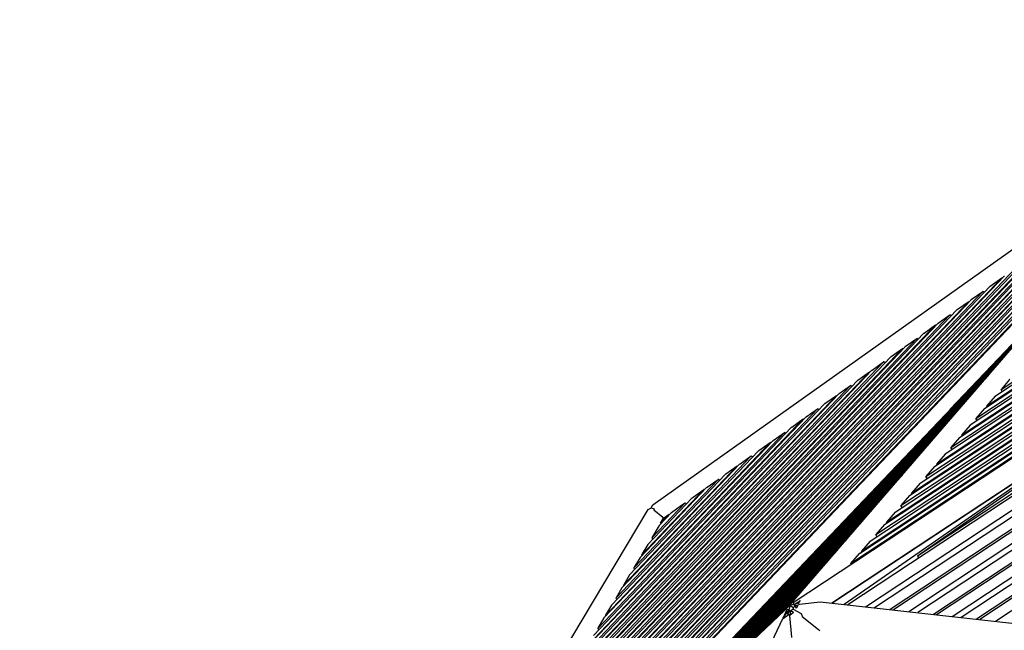
# Model space of a CAD drawing. Units: centimetres. Extents: x -233 to 162, y -200 to 170.
# Drawn here: x -233 to -191, y -50 to -24 of the extents above; entities that cross this region are included whole.
import ezdxf

# ---------------------------------------------------------------- set-up
doc = ezdxf.new("R2010")
doc.units = ezdxf.units.CM
doc.header["$MEASUREMENT"] = 0

msp = doc.modelspace()

# ---------------------------------------------------------------- linework, layer by layer
for points in [[(-197.907, -47.054), (-164.934, -25.271)], [(-197.539, -46.629), (-165.276, -25.327)], [(-197.457, -46.533), (-165.373, -25.343)], [(-197.09, -46.107), (-165.715, -25.399)], [(-196.854, -45.834), (-165.991, -25.444)], [(-196.487, -45.409), (-166.333, -25.5)], [(-196.404, -45.313), (-166.43, -25.516)], [(-196.037, -44.887), (-166.772, -25.572)], [(-195.801, -44.613), (-167.048, -25.617)], [(-195.434, -44.189), (-167.39, -25.673)], [(-195.352, -44.092), (-167.487, -25.689)], [(-194.984, -43.667), (-167.829, -25.745)], [(-194.748, -43.393), (-168.105, -25.79)], [(-194.382, -42.968), (-168.447, -25.846)], [(-194.299, -42.872), (-168.543, -25.861)], [(-193.932, -42.447), (-168.885, -25.917)], [(-193.695, -42.174), (-169.162, -25.963)], [(-193.328, -41.748), (-169.502, -26.018)], [(-193.246, -41.652), (-169.6, -26.035)], [(-163.8, -26.189), (-198.024, -48.791)], [(-192.879, -41.227), (-169.942, -26.091)], [(-192.642, -40.953), (-170.218, -26.136)], [(-192.276, -40.528), (-170.56, -26.192)], [(-192.193, -40.432), (-170.657, -26.208)], [(-191.826, -40.007), (-170.999, -26.263)], [(-191.589, -39.733), (-171.275, -26.309)], [(-197.276, -48.874), (-163.922, -26.84)], [(-206.284, -44.715), (-206.222, -44.579), (-181.823, -27.24), (-181.746, -27.233)], [(-163.988, -27.192), (-196.899, -48.916)], [(-219.68, -67.186), (-219.62, -66.996), (-219.634, -66.983), (-181.924, -27.327), (-181.903, -27.346)], [(-200.477, -48.852), (-200.471, -48.82), (-181.946, -27.352)], [(-164.094, -27.755), (-196.246, -48.989)], [(-164.117, -27.878), (-196.113, -49.004)], [(-166.915, -28.132), (-195.093, -46.743)], [(-195.46, -49.077), (-164.222, -28.441)], [(-164.288, -28.792), (-195.083, -49.119)], [(-164.394, -29.355), (-194.429, -49.192)], [(-164.417, -29.478), (-194.297, -49.206)], [(-217.374, -64.603), (-184.5, -30.031)], [(-217.313, -64.5), (-184.605, -30.106)], [(-193.644, -49.279), (-164.523, -30.041)], [(-185.097, -30.455), (-217.052, -64.063)], [(-164.589, -30.393), (-193.266, -49.321)], [(-216.877, -63.769), (-185.399, -30.669)], [(-216.616, -63.332), (-185.89, -31.019)], [(-164.694, -30.956), (-192.613, -49.395)], [(-216.555, -63.229), (-185.996, -31.094)], [(-164.717, -31.079), (-192.481, -49.409)], [(-186.487, -31.443), (-216.293, -62.791)], [(-216.118, -62.498), (-186.789, -31.658)], [(-191.827, -49.482), (-164.823, -31.642)], [(-215.857, -62.06), (-187.28, -32.007)], [(-215.796, -61.957), (-187.386, -32.082)], [(-187.877, -32.432), (-215.535, -61.52)], [(-215.36, -61.226), (-188.179, -32.646)], [(-215.098, -60.788), (-188.671, -32.995)], [(-215.038, -60.686), (-188.776, -33.07)], [(-189.268, -33.419), (-214.776, -60.248)], [(-214.601, -59.954), (-189.569, -33.634)], [(-214.34, -59.517), (-190.061, -33.983)], [(-214.279, -59.414), (-190.166, -34.058)], [(-190.658, -34.407), (-214.018, -58.976)], [(-213.843, -58.683), (-190.96, -34.622)], [(-213.582, -58.245), (-191.451, -34.971)], [(-213.521, -58.142), (-191.557, -35.046)], [(-192.048, -35.395), (-192.043, -35.391), (-191.557, -35.046)], [(-191.536, -35.06), (-191.554, -35.048), (-191.557, -35.046)], [(-191.451, -34.971), (-191.446, -34.967)], [(-192.048, -35.395), (-213.259, -57.705)], [(-183.992, -39.006), (-178.437, -35.337), (-198.696, -48.716)], [(-213.085, -57.411), (-192.35, -35.61)], [(-212.823, -56.973), (-192.842, -35.959)], [(-192.842, -35.959), (-192.836, -35.955)], [(-192.836, -35.955), (-192.35, -35.61)], [(-192.29, -35.649), (-192.347, -35.612), (-192.35, -35.61)], [(-212.762, -56.871), (-192.947, -36.034)], [(-193.439, -36.383), (-212.501, -56.433)], [(-198.696, -48.716), (-179.771, -36.218), (-186.157, -40.436)], [(-189.684, -36.32), (-193.72, -40.563)], [(-193.439, -36.383), (-193.432, -36.378), (-192.947, -36.034)], [(-192.926, -36.048), (-192.944, -36.036), (-192.947, -36.034)], [(-212.326, -56.139), (-193.74, -36.598)], [(-189.936, -36.612), (-211.336, -59.116)], [(-190.035, -36.726), (-211.233, -59.018)], [(-189.859, -36.523), (-196.525, -43.513)], [(-194.231, -36.947), (-194.225, -36.942), (-193.74, -36.598)], [(-193.68, -36.637), (-193.737, -36.6), (-193.74, -36.598)], [(-193.72, -40.563), (-189.779, -36.429)], [(-212.065, -55.702), (-194.231, -36.947)], [(-212.004, -55.599), (-194.337, -37.022)], [(-210.793, -58.601), (-190.461, -37.22)], [(-194.829, -37.371), (-194.821, -37.366), (-194.337, -37.022)], [(-194.316, -37.036), (-194.334, -37.025), (-194.337, -37.022)], [(-194.829, -37.371), (-211.742, -55.161)], [(-211.568, -54.868), (-195.13, -37.585)], [(-190.699, -37.496), (-210.542, -58.363)], [(-195.622, -37.935), (-195.614, -37.93), (-195.13, -37.585)], [(-195.071, -37.626), (-195.127, -37.588), (-195.13, -37.585)], [(-211.306, -54.43), (-195.622, -37.935)], [(-211.245, -54.327), (-195.728, -38.01)], [(-191.066, -37.921), (-210.165, -58.006)], [(-191.149, -38.017), (-210.078, -57.923)], [(-196.219, -38.359), (-196.211, -38.353), (-195.728, -38.01)], [(-195.707, -38.024), (-195.723, -38.013), (-195.728, -38.01)], [(-196.219, -38.359), (-210.984, -53.889)], [(-209.701, -57.566), (-191.516, -38.443)], [(-210.809, -53.596), (-196.521, -38.574)], [(-191.754, -38.718), (-209.45, -57.328)], [(-197.012, -38.923), (-197.004, -38.916), (-196.521, -38.574)], [(-196.461, -38.614), (-196.516, -38.577), (-196.521, -38.574)], [(-210.548, -53.158), (-197.012, -38.923)], [(-210.487, -53.056), (-197.118, -38.998)], [(-192.121, -39.144), (-209.073, -56.97)], [(-192.204, -39.24), (-208.985, -56.887)], [(-197.609, -39.347), (-197.6, -39.34), (-197.118, -38.998)], [(-197.114, -39.001), (-197.118, -38.998)], [(-197.097, -39.012), (-197.114, -39.001)], [(-183.992, -39.006), (-195.093, -46.743), (-195.042, -46.821)], [(-197.609, -39.347), (-210.226, -52.618)], [(-210.051, -52.324), (-197.911, -39.561)], [(-208.608, -56.53), (-192.571, -39.665)], [(-198.403, -39.911), (-198.393, -39.903), (-197.911, -39.561)], [(-197.851, -39.602), (-197.906, -39.565), (-197.911, -39.561)], [(-191.223, -39.308), (-191.228, -39.314), (-191.589, -39.733)], [(-209.789, -51.887), (-198.403, -39.911)], [(-209.728, -51.784), (-198.508, -39.986)], [(-192.809, -39.941), (-208.357, -56.292)], [(-198.999, -40.335), (-198.989, -40.327), (-198.508, -39.986)], [(-198.487, -40), (-198.503, -39.99), (-198.508, -39.986)], [(-191.826, -40.007), (-191.83, -40.012), (-192.193, -40.432)], [(-191.538, -39.817), (-191.589, -39.733)], [(-198.999, -40.335), (-209.467, -51.346)], [(-193.176, -40.366), (-207.98, -55.935)], [(-193.259, -40.462), (-207.892, -55.852)], [(-186.157, -40.436), (-198.173, -48.774)], [(-193.72, -40.563), (-193.649, -40.496)], [(-192.276, -40.528), (-192.28, -40.533), (-192.642, -40.953)], [(-192.175, -40.461), (-192.193, -40.432)], [(-209.292, -51.053), (-199.302, -40.55)], [(-209.031, -50.615), (-199.793, -40.899)], [(-207.515, -55.494), (-193.625, -40.887)], [(-199.793, -40.899), (-199.781, -40.89), (-199.302, -40.55)], [(-199.242, -40.589), (-199.295, -40.554), (-199.302, -40.55)], [(-192.59, -41.037), (-192.642, -40.953)], [(-208.97, -50.512), (-199.898, -40.974)], [(-200.39, -41.323), (-208.709, -50.074)], [(-193.864, -41.163), (-207.265, -55.257)], [(-200.39, -41.323), (-200.377, -41.314), (-199.898, -40.974)], [(-199.878, -40.988), (-199.892, -40.978), (-199.898, -40.974)], [(-192.879, -41.227), (-192.883, -41.232), (-193.246, -41.652)], [(-208.534, -49.781), (-200.692, -41.538)], [(-194.23, -41.588), (-206.888, -54.899)], [(-194.314, -41.685), (-206.8, -54.816)], [(-201.183, -41.887), (-201.168, -41.876), (-200.692, -41.538)], [(-200.684, -41.543), (-200.692, -41.538)], [(-200.632, -41.578), (-200.684, -41.543)], [(-193.328, -41.748), (-193.333, -41.753), (-193.695, -42.174)], [(-193.227, -41.682), (-193.246, -41.652)], [(-208.273, -49.343), (-201.183, -41.887)], [(-208.212, -49.24), (-201.289, -41.962)], [(-206.423, -54.458), (-194.681, -42.11)], [(-201.78, -42.311), (-201.763, -42.299), (-201.289, -41.962)], [(-201.268, -41.976), (-201.28, -41.968), (-201.289, -41.962)], [(-193.644, -42.257), (-193.695, -42.174)], [(-201.78, -42.311), (-207.95, -48.803)], [(-207.776, -48.51), (-202.083, -42.526)], [(-194.919, -42.386), (-206.172, -54.221)], [(-202.573, -42.875), (-202.553, -42.86), (-202.083, -42.526)], [(-202.022, -42.566), (-202.072, -42.533), (-202.083, -42.526)], [(-193.932, -42.447), (-193.935, -42.452), (-194.299, -42.872), (-194.28, -42.902)], [(-207.514, -48.072), (-202.573, -42.875)], [(-207.453, -47.969), (-202.679, -42.95)], [(-195.286, -42.811), (-205.795, -53.863)], [(-195.369, -42.908), (-205.707, -53.78)], [(-203.17, -43.299), (-203.146, -43.281), (-202.679, -42.95)], [(-202.658, -42.964), (-202.667, -42.958), (-202.679, -42.95)], [(-194.382, -42.968), (-194.385, -42.972), (-194.748, -43.393)], [(-203.17, -43.299), (-207.192, -47.531)], [(-205.33, -53.422), (-195.735, -43.332)], [(-194.696, -43.477), (-194.748, -43.393)], [(-207.017, -47.238), (-203.473, -43.514)], [(-195.974, -43.609), (-205.079, -53.185)], [(-196.525, -43.513), (-204.257, -51.644)], [(-203.964, -43.863), (-203.932, -43.84), (-203.473, -43.514)], [(-203.413, -43.554), (-203.457, -43.525), (-203.473, -43.514)], [(-194.984, -43.667), (-194.988, -43.671), (-195.352, -44.092)], [(-206.756, -46.8), (-203.964, -43.863)], [(-206.695, -46.698), (-204.07, -43.938)], [(-196.34, -44.034), (-204.702, -52.827)], [(-196.424, -44.131), (-204.615, -52.744)], [(-204.56, -44.286), (-204.519, -44.258), (-204.07, -43.938)], [(-204.049, -43.952), (-204.07, -43.938)], [(-195.437, -44.192), (-195.801, -44.613)], [(-195.434, -44.189), (-195.437, -44.192)], [(-195.333, -44.122), (-195.352, -44.092)], [(-204.56, -44.286), (-206.433, -46.259)], [(-206.259, -45.967), (-204.864, -44.503)], [(-205.43, -44.905), (-205.009, -44.606), (-204.864, -44.503)], [(-204.804, -44.543), (-204.83, -44.525), (-204.864, -44.503)], [(-204.238, -52.386), (-196.79, -44.555)], [(-195.749, -44.697), (-195.801, -44.613)], [(-231.058, -133.358), (-231.126, -133.341), (-231.352, -132.97), (-232.821, -109.383), (-232.797, -109.331), (-232.819, -109.275), (-230.809, -87.964), (-230.732, -87.841), (-230.731, -87.703), (-219.742, -67.134), (-219.727, -67.123), (-219.726, -67.106), (-206.416, -44.788), (-206.281, -44.709)], [(-206.284, -44.715), (-206.159, -44.754), (-206.165, -44.771), (-206.17, -44.788), (-206.171, -44.791), (-205.8, -45.105), (-205.797, -45.114)], [(-205.954, -45.455), (-205.43, -44.905)], [(-205.894, -45.354), (-205.769, -45.146), (-205.538, -44.981)], [(-205.894, -45.354), (-205.538, -44.981)], [(-205.516, -44.995), (-205.538, -44.981)], [(-197.029, -44.831), (-203.987, -52.149)], [(-196.037, -44.887), (-196.04, -44.892), (-196.404, -45.313)], [(-205.954, -45.455), (-205.994, -45.522), (-206.259, -45.967), (-206.212, -46.026)], [(-205.877, -45.375), (-205.894, -45.354)], [(-205.797, -45.114), (-205.796, -45.117), (-205.794, -45.123)], [(-205.769, -45.146), (-205.794, -45.123)], [(-197.395, -45.256), (-203.61, -51.792)], [(-197.478, -45.352), (-203.523, -51.709)], [(-196.487, -45.409), (-196.49, -45.412), (-196.854, -45.834)], [(-196.386, -45.342), (-196.404, -45.313)], [(-203.145, -51.351), (-197.845, -45.777)], [(-196.802, -45.917), (-196.854, -45.834)], [(-206.433, -46.259), (-206.667, -46.651), (-206.695, -46.698)], [(-198.084, -46.054), (-202.895, -51.114)], [(-197.09, -46.107), (-197.093, -46.111), (-197.457, -46.533)], [(-206.678, -46.718), (-206.695, -46.698)], [(-198.45, -46.478), (-202.517, -50.755)], [(-198.533, -46.576), (-202.43, -50.673)], [(-197.539, -46.629), (-197.542, -46.632), (-197.907, -47.054)], [(-197.439, -46.562), (-197.457, -46.533)], [(-206.756, -46.8), (-206.797, -46.869), (-206.997, -47.205), (-207.017, -47.238)], [(-202.052, -50.315), (-198.899, -46.999)], [(-197.888, -47.084), (-197.907, -47.054)], [(-207.192, -47.531), (-207.439, -47.945), (-207.453, -47.969)], [(-206.97, -47.297), (-207.012, -47.245), (-207.017, -47.238)], [(-199.139, -47.277), (-201.803, -50.078)], [(-207.437, -47.99), (-207.437, -47.989), (-207.453, -47.969)], [(-199.504, -47.701), (-201.425, -49.72)], [(-199.588, -47.798), (-201.338, -49.637)], [(-207.514, -48.072), (-207.763, -48.489), (-207.776, -48.51)], [(-200.96, -49.279), (-199.954, -48.222)], [(-219.608, -66.958), (-200.423, -48.77), (-200.392, -48.762)], [(-207.95, -48.803), (-208.202, -49.224), (-208.212, -49.24)], [(-207.728, -48.569), (-207.751, -48.54), (-207.776, -48.51)], [(-200.194, -48.5), (-200.71, -49.043)], [(-200.528, -49.209), (-200.548, -49.168), (-200.434, -48.808)], [(-200.529, -49.152), (-200.516, -49.098), (-200.316, -48.964), (-200.227, -48.749), (-200.15, -48.713)], [(-200.477, -48.852), (-200.457, -48.832), (-200.434, -48.808), (-200.416, -48.826), (-200.377, -48.864), (-200.303, -48.934)], [(-200.471, -48.82), (-200.288, -48.756)], [(-200.447, -48.793), (-200.447, -48.793), (-200.434, -48.807)], [(-200.447, -48.793), (-200.447, -48.794), (-200.447, -48.794)], [(-200.447, -48.793), (-200.447, -48.793)], [(-200.392, -48.762), (-200.403, -48.773), (-200.408, -48.779), (-200.411, -48.782), (-200.415, -48.786), (-200.42, -48.792), (-200.434, -48.807)], [(-200.434, -48.807), (-200.423, -48.77)], [(-200.318, -48.709), (-200.316, -48.714)], [(-200.316, -48.714), (-200.314, -48.717), (-200.312, -48.719)], [(-200.312, -48.719), (-200.31, -48.722)], [(-200.235, -48.835), (-200.11, -48.793), (-200.108, -48.792), (-200.175, -48.927)], [(-200.227, -48.735), (-200.027, -48.615), (-200.026, -48.614), (-200.067, -48.693), (-200.079, -48.696), (-200.144, -48.713)], [(-200.227, -48.735), (-200.086, -48.685), (-200.067, -48.693)], [(-200.227, -48.735), (-200.157, -48.717)], [(-200.15, -48.713), (-200.144, -48.713)], [(-200.144, -48.713), (-200.059, -48.759), (-200.059, -48.76), (-199.185, -48.661)], [(-199.185, -48.661), (-168.626, -52.071)], [(-200.757, -49.37), (-200.754, -49.367), (-200.741, -49.358), (-200.528, -49.209)], [(-200.748, -49.349), (-200.572, -48.977), (-200.498, -49.011), (-200.427, -49.043), (-200.388, -49.061), (-200.311, -49.097)], [(-200.748, -49.349), (-200.742, -49.341), (-200.499, -49.01)], [(-200.572, -48.977), (-200.557, -48.985)], [(-200.529, -49.152), (-200.524, -49.181)], [(-200.524, -49.181), (-200.528, -49.209)], [(-200.524, -49.181), (-200.472, -49.239), (-200.472, -49.244), (-200.389, -50.145), (-200.387, -50.166)], [(-200.498, -49.011), (-200.51, -49.094)], [(-200.427, -49.043), (-200.466, -49.228), (-200.463, -49.225), (-200.311, -49.097)], [(-200.354, -49.077), (-200.311, -49.097)], [(-200.315, -48.964), (-200.317, -48.969)], [(-200.317, -48.969), (-199.985, -49.153), (-199.944, -49.265)], [(-200.175, -48.927), (-200.217, -48.864), (-200.235, -48.835)], [(-200.217, -48.864), (-200.175, -48.927)], [(-220.072, -90.342), (-200.757, -49.37)], [(-208.273, -49.343), (-208.525, -49.767), (-208.534, -49.781)], [(-208.195, -49.261), (-208.212, -49.24)], [(-199.944, -49.265), (-199.941, -49.272)], [(-199.941, -49.272), (-199.938, -49.275)], [(-199.938, -49.275), (-199.261, -49.824)], [(-208.486, -49.84), (-208.491, -49.834), (-208.534, -49.781)], [(-199.261, -49.824), (-199.256, -49.829)], [(-199.196, -49.884), (-199.242, -49.846), (-199.247, -49.842), (-199.256, -49.829)]]:
    msp.add_lwpolyline(points)
for points, knots in [([(-200.252, -48.81), (-200.252, -48.81), (-200.328, -48.695), (-200.328, -48.695), (-200.328, -48.695), (-163.209, -24.184), (-163.209, -24.184), (-163.209, -24.184), (-163.189, -24.214), (-163.189, -24.214), (-163.189, -24.214), (-163.209, -24.184), (-163.209, -24.184)], [0, 0, 0, 0, 1, 1, 1, 2, 2, 2, 3, 3, 3, 4, 4, 4, 4]), ([(-200.328, -48.695), (-200.328, -48.695), (-200.31, -48.722), (-200.31, -48.722), (-200.31, -48.722), (-200.328, -48.695), (-200.328, -48.695)], [0, 0, 0, 0, 1, 1, 1, 2, 2, 2, 2]), ([(-200.328, -48.695), (-200.328, -48.695), (-200.318, -48.709), (-200.318, -48.709), (-200.318, -48.709), (-200.328, -48.695), (-200.328, -48.695)], [0, 0, 0, 0, 1, 1, 1, 2, 2, 2, 2])]:
    msp.add_open_spline(points, degree=3, knots=knots)

doc.saveas('drawing.dxf')
